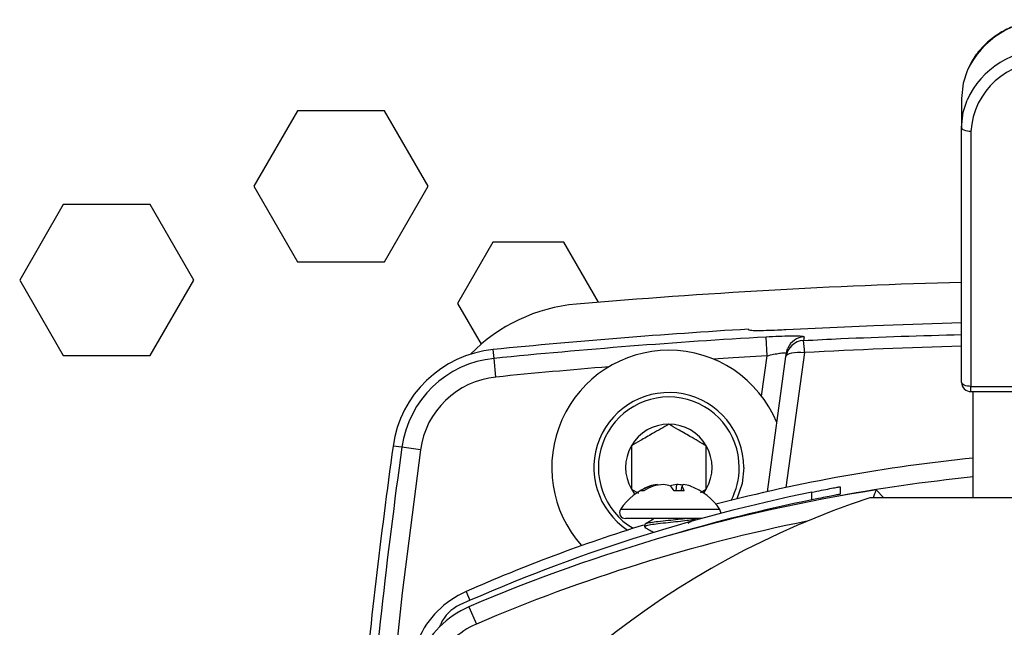
# Model space of a CAD drawing. Extents: x 0 to 16.5, y 0 to 11.7.
# Drawn here: x 3.5 to 3.9, y 3.3 to 3.6 of the extents above; entities that cross this region are included whole.
import ezdxf

# ---------------------------------------------------------------- set-up
doc = ezdxf.new("R2010")
doc.units = 0
doc.linetypes.add('SLD-SOLID', pattern=[0])
doc.layers.get('0').update_dxf_attribs({"linetype": 'CONTINUOUS'})

msp = doc.modelspace()

# ---------------------------------------------------------------- linework, layer by layer
at = {"color": 7, "linetype": 'SLD-SOLID'}
for p, q in [((3.902210796715891, 3.523500667537662), (3.902210796716082, 3.511362124901745)), ((3.623086113001234, 3.518312528177083), (3.604788200926523, 3.486619614791256)), ((3.659681937150655, 3.518312528177083), (3.623086113001234, 3.518312528177083)), ((3.677979849225366, 3.486619614791255), (3.659681937150655, 3.518312528177083)), ((3.902210796717766, 3.404315545298517), (3.902210796716082, 3.511362124901745)), ((3.906147804590125, 3.509628047382384), (3.906147804591809, 3.402581467779155)), ((3.604788200926523, 3.486619614791256), (3.623086113001234, 3.454926701405429)), ((3.659681937150655, 3.454926701405429), (3.677979849225366, 3.486619614791255)), ((3.52466091615084, 3.478942449436925), (3.50636300407613, 3.447249536051098)), ((3.561256740300261, 3.478942449436925), (3.52466091615084, 3.478942449436925)), ((3.579554652374972, 3.447249536051098), (3.561256740300261, 3.478942449436925)), ((3.705235819315346, 3.463194417940862), (3.690347456074432, 3.437407016366059)), ((3.735012545797173, 3.463194417940862), (3.705235819315346, 3.463194417940862)), ((3.749620155871207, 3.437893295115479), (3.735012545797173, 3.463194417940862)), ((3.623086113001234, 3.454926701405429), (3.659681937150655, 3.454926701405429)), ((3.50636300407613, 3.447249536051098), (3.52466091615084, 3.415556622665272)), ((3.561256740300261, 3.415556622665271), (3.579554652374972, 3.447249536051098)), ((3.690347456074432, 3.437407016366059), (3.700247213696522, 3.420260133181982)), ((3.812643867583558, 3.426603550413299), (3.812643867583561, 3.426396849366641)), ((3.820504790815317, 3.415446153270521), (3.820054516463986, 3.423296475265545)), ((3.836002066572793, 3.423337873047805), (3.835795470410435, 3.421841673979233)), ((3.52466091615084, 3.415556622665272), (3.561256740300261, 3.415556622665271)), ((3.70575857017472, 3.414323989614042), (3.705387912171215, 3.4180410889279)), ((3.706538797879884, 3.406499569690169), (3.70575857017472, 3.414323989614042)), ((3.818177648031616, 3.398526186304936), (3.820504790815317, 3.415446153270521)), ((3.82059781943303, 3.358333944609985), (3.828400066198405, 3.415061773453209)), ((3.836200646705592, 3.416797946928762), (3.828397911803553, 3.360066568988215)), ((3.828400066198405, 3.415061773453209), (3.828605845017669, 3.416557930392347)), ((3.906147804591809, 3.402581467779155), (4.045911584119376, 3.402581467781356)), ((3.906147804591844, 3.400378537424563), (3.906147804591809, 3.402581467779155)), ((3.906147804591836, 3.400378537424555), (4.045911584119441, 3.400378537426755)), ((3.907132056561051, 3.355768669911341), (3.907132056560349, 3.400378537424571)), ((3.666978616235364, 3.376999728421409), (3.663278410274284, 3.377512261844958)), ((3.674767475988541, 3.37592085578653), (3.666978616235364, 3.376999728421409)), ((3.771104107919497, 3.360009038199634), (3.771051368685462, 3.360612257255826)), ((3.774332617058694, 3.361022926066574), (3.774267383504392, 3.361407052496318)), ((3.782312796567692, 3.358765102426838), (3.78254289986951, 3.36140705249644)), ((3.784386154113348, 3.35876510242687), (3.784716038524088, 3.360612257256042)), ((3.851129849335323, 3.360438512430165), (3.851129849335371, 3.357234800177157)), ((3.763431269170425, 3.359417248347307), (3.766363332928395, 3.357724420547362)), ((3.768641806979648, 3.358765102426621), (3.767273973624482, 3.358765102426607)), ((3.785654464250324, 3.358765102426892), (3.78140649163821, 3.358765102426823)), ((3.792550244858524, 3.358044836352437), (3.794927332162557, 3.359417248347307)), ((3.793860260414863, 3.357779199221472), (3.794927332162557, 3.359417248347307)), ((3.839318825713362, 3.354927285892818), (3.839318825713312, 3.358141584500839)), ((3.866294937254452, 3.359081612031952), (3.869555132493626, 3.355768669910733)), ((3.759885437356048, 3.350853945424411), (3.758881664939098, 3.350853945424395)), ((3.800593307770277, 3.350853945425051), (3.759885437356048, 3.350853945424411)), ((3.761836655862063, 3.347078945424442), (3.760931542244305, 3.347078945424427)), ((3.793165466853946, 3.347078945424935), (3.761836655862063, 3.347078945424442)), ((3.768937486354787, 3.344485018872898), (3.768937486354801, 3.34359216173004)), ((3.768976594778528, 3.343494038383731), (3.769351494022994, 3.343355454859538)), ((3.772803671193162, 3.341360018872957), (3.772803671193163, 3.341250315383381)), ((3.693956328287232, 3.316380915860605), (3.695598050459109, 3.312659709857236)), ((3.695187948707297, 3.309995847460332), (3.69828603746251, 3.302756926956205)), ((3.682788027726983, 3.301588483984967), (3.683301570799483, 3.302750787526684))]:
    msp.add_line(p, q, dxfattribs=at)
at = {"color": 7, "linetype": 'SLD-SOLID', "flags": 128}
for points in [[(3.904606249060358, 3.535162536258117), (3.902910545362524, 3.529879055556615), (3.902210796715891, 3.523500667537662)], [(3.902210796716082, 3.511362124901745), (3.902910545362715, 3.517740512920696), (3.904517164918478, 3.522812327025816)], [(3.906147804590125, 3.509628047382384), (3.905379732456203, 3.509661367195666), (3.904641176903645, 3.5097600461738), (3.903960520208153, 3.509920292138994), (3.903363919624814, 3.510135946928675), (3.902874302179471, 3.510398723050215), (3.902510483595967, 3.510698522164629), (3.902286445218435, 3.51102382316008), (3.902210796716082, 3.511362124901745)], [(3.828391899079623, 3.426469726920339), (3.865277645145907, 3.428219542324908), (3.90218370661489, 3.429469639786727), (3.902210796717374, 3.429470373636623)], [(3.828605845017669, 3.416557930392347), (3.828906386424168, 3.417881785646722), (3.829211400278639, 3.418681633150482)], [(3.820504790815317, 3.415446153270521), (3.806239826762483, 3.41459029310567), (3.797831039456326, 3.414050486197493)], [(3.828400066198405, 3.415061773453209), (3.828612640295666, 3.415564427101831), (3.829099095639795, 3.416010213555175), (3.829841874128042, 3.416383042612061), (3.830814165938762, 3.416669457393112), (3.831980877204205, 3.416859120052904), (3.833299896687392, 3.416945184913805), (3.834723615743686, 3.416924545553635), (3.836200646705592, 3.416797946928762)], [(3.906147804591809, 3.402581467779155), (3.905379732457886, 3.402614787592438), (3.904641176905329, 3.402713466570572), (3.903960520209836, 3.402873712535767), (3.903363919626498, 3.403089367325447), (3.902874302181154, 3.403352143446987), (3.902510483597651, 3.403651942561401), (3.902286445220118, 3.403977243556853), (3.902210796717766, 3.404315545298517)], [(3.674767475988541, 3.37592085578653), (3.667157019513008, 3.315921774360965), (3.66207439209933, 3.26794698594425)], [(3.810675363658621, 3.368509378570766), (3.809939003208545, 3.361738656044434), (3.807764353254556, 3.355284524978315), (3.807761180694854, 3.355277669760175)], [(3.763431269170425, 3.359417248347307), (3.7647527569002, 3.357439502195632), (3.764891593565435, 3.357260878502057)]]:
    msp.add_lwpolyline(points, dxfattribs=at)
at = {"color": 7, "linetype": 'SLD-SOLID'}
for centre, radius, start, end in [((3.937322941052836, 3.520273669039491), 0.03594524032447933, 87.91912195381687, 155.530442602354), ((3.93767423875388, 3.507580977205659), 0.03648815647124751, 88.50199143666143, 155.3273908605604), ((3.937052814410952, 3.50787336911864), 0.03095478198654675, 87.08292758655433, 176.750434961205), ((3.976029694398074, 0.7031550478652652), 2.744094488188976, 91.54149997167609, 94.92723498768791), ((3.746424731135185, 3.366504696924594), 0.07086614173228341, 94.92723498768622, 135.6387962253286), ((3.976029694398064, 0.7039424494399489), 2.727559055118197, 93.43417891524983, 95.69453869536562), ((3.976029694398064, 0.703942449439948), 2.723823521064728, 93.28274229375681, 95.69453869536554), ((3.836399877342501, 3.415477827100359), 0.00787010646080947, 92.89736808869611, 155.9781199001461), ((3.836191972580521, 3.413985832891986), 0.007865840906028376, 92.88939646107245, 172.1380648638321), ((3.773815096529418, 3.414324484195346), 0.06243456485535524, 2.270474266945838, 6.915251292051591), ((3.710075702856437, 3.371030142516448), 0.04724409448818888, 95.69453869536548, 172.1138643989148), ((3.710075702856437, 3.37103014251643), 0.04350856043473499, 95.69453869535788, 172.1138643988963), ((3.779179300666496, 3.368509378570777), 0.04921259842520165, 90, 221.8550995721539), ((3.779179300666496, 3.368509378570777), 0.04921259842520165, 22.63276687193666, 90), ((3.976029694398064, 0.703942449439948), 2.715960296381621, 94.68836382826433, 95.69453869536562), ((3.710075702856437, 3.37103014251643), 0.03564533575162875, 95.69453869536275, 172.1138643988982), ((3.906147804591781, 3.404315545298579), 0.003937007874015741, 180.0000000008991, 270.0000000009056), ((3.779179300666492, 3.368509378570766), 0.03149606299212904, 0, 236.622081366312), ((3.779179300666492, 3.368509378570766), 0.02960629921260161, 0, 239.6358154219124), ((3.779179300666492, 3.368509378570766), 0.01818426044692034, 90, 150.0000000000059), ((3.779179300666492, 3.368509378570766), 0.0181842604469198, 29.99999999999675, 90), ((6.286344654991697, 3.014178669948814), 2.648110236220565, 172.1138643988946, 174.5885007801151), ((6.286344654991697, 3.014178669948818), 2.644374702167076, 172.1138643988947, 175.1209455435434), ((3.779179300666492, 3.368509378570766), 0.01818426044692056, 150.0000000000059, 209.9999999999961), ((3.779179300666492, 3.368509378570766), 0.0181842604469198, 330.000000000004, 29.99999999999675), ((3.976029694367013, 2.677019931874154), 0.6988188976377955, 95.65807139553553, 104.6748063050505), ((3.779179300666492, 3.368509378570766), 0.02960629921260161, 332.1449383997312, 0), ((3.976029694367013, 2.677019931874153), 0.690944881889764, 95.72276489489269, 100.7911739785957), ((3.779737486354903, 3.337312679997837), 0.02486626542688691, 110.155101940414, 147.0051467594539), ((3.778709906940148, 3.340164771649831), 0.02183467141511047, 110.5332716934482, 121.5842063546227), ((3.781016633116555, 3.33732626376946), 0.02475399209999129, 109.8311462956211, 119.9942006889437), ((3.775998300004213, 3.347499220710805), 0.01401512957141283, 97.09433865548748, 110.6691297709882), ((3.779256215567283, 3.336693404413066), 0.02482269205794283, 95.37245937435134, 105.5090592186961), ((3.772978567651916, 3.360181014063988), 0.001778824482387968, 29.64849961839258, 43.57004264172082), ((3.775119867566451, 3.349012066038445), 0.01252676244060929, 67.82459090407312, 81.68202150698396), ((3.784355105143065, 3.349012066038267), 0.01252676244094238, 98.31797849498163, 112.1754090975607), ((3.770859444334882, 3.351447390469434), 0.01283702127091719, 34.75353854383251, 45.55641989109173), ((3.780212185927541, 3.336646565295425), 0.02486994077015278, 79.0167187524635, 84.62257172653526), ((3.787377396806356, 3.35951570853804), 0.002878410498442981, 138.9224977514779, 157.6070670840893), ((3.778023262634858, 3.356050113983237), 0.00809977779602986, 19.58427178199087, 34.2803719333588), ((3.78347667270568, 3.34749922071229), 0.01401512956999119, 69.3308702304788, 82.90566134730184), ((3.779737486354903, 3.337312679997837), 0.02486626542688451, 32.99485324235284, 69.84489806142899), ((3.981252310570826, 2.659821169884965), 0.7125984251968902, 101.4888583825475, 114.0105456173626), ((3.976029694367378, 2.653787703761226), 0.713779527559056, 98.8435889927391, 113.1697927423939), ((3.976029694361706, 3.014178669912412), 0.3595900000000014, 108.2053302764562, 71.79466972534722), ((3.981252310570826, 2.659821169884965), 0.7094488188976752, 101.5405628238036, 106.5226332977532), ((3.760931542244265, 3.349523001313985), 0.002444055889557095, 147.0051467594541, 270.0000000008857), ((3.798543430465152, 3.349523001314576), 0.002444055889556443, 353.2952285941099, 32.99485324235366), ((3.976029694367013, 2.677019931874154), 0.6988188976377949, 107.268013232233, 113.8061193303185), ((3.976029694367378, 2.653787703761226), 0.7059055118110242, 101.3351910845851, 113.1697927423939), ((3.709847785531159, 3.280360578734608), 0.03937007874015608, 113.8061193303133, 156.1938806714824), ((3.697700554794991, 3.296373503159648), 0.01574803149606143, 114.0105456173646, 156.111532508993), ((3.710678392483359, 3.273801244939697), 0.03937007874015775, 113.169792742388, 157.0884334976926), ((3.710678392483359, 3.273801244939697), 0.03149606299212646, 113.1697927423868, 157.0884334976932)]:
    msp.add_arc(centre, radius, start, end, dxfattribs=at)
msp.add_ellipse((3.976029694397182, 0.7599965608336853), major_axis=(-4.107914008955049e-11, 2.660479957106471), ratio=0.9997997132814201, start_param=0.02775558075674985, end_param=0.05259259829056331, dxfattribs=at)
for points, knots in [([(3.938628119550018, 3.55659766909438), (3.937398550342663, 3.556563647938945), (3.93391843510816, 3.556467356050194), (3.928257153023161, 3.555418336598174), (3.921942920585568, 3.553139932631257), (3.916188095506137, 3.549821384684208), (3.911234239480892, 3.545582423564535), (3.907247939584139, 3.540764175807881), (3.9055288998044, 3.537148914203098), (3.904711390315048, 3.535429634228758)], [0, 0, 0, 0, 0.08467711971747813, 0.2396661632219251, 0.3948712558815514, 0.5500428941734038, 0.7050502666946982, 0.8597332018137867, 1, 1, 1, 1]), ([(3.812643867583561, 3.426396849366641), (3.812817042569502, 3.426314531415142), (3.813163429756134, 3.426149877822278), (3.815868907197443, 3.426063493539755), (3.819851302046849, 3.426108440757564), (3.824280083501268, 3.426259525177307), (3.827214991364402, 3.426409561757672), (3.828391899079623, 3.426469726920339)], [0, 0, 0, 0, 0.2143120123211199, 0.4286700796099122, 0.6427203184590784, 0.856729671490175, 1, 1, 1, 1]), ([(3.836002066572793, 3.423337873047805), (3.835937298179962, 3.423393509722718), (3.83577166754971, 3.423535788033607), (3.833930454771866, 3.423672418528321), (3.830337265576068, 3.423695262387739), (3.825503696596505, 3.423578104756841), (3.82187094076681, 3.423390353360954), (3.820054516463986, 3.423296475265545)], [0, 0, 0, 0, 0.1356996400009627, 0.3470213774989022, 0.5624794492923539, 0.781234137787638, 1, 1, 1, 1]), ([(3.835795470410435, 3.421841673979233), (3.841036992095299, 3.422111309931761), (3.863161490659613, 3.423249445115257), (3.885309714967531, 3.423897643038513), (3.90221079671745, 3.424392276194597)], [0, 0, 0, 0, 0.2369103041873554, 1, 1, 1, 1]), ([(3.820504790815317, 3.415446153270521), (3.821430434924108, 3.415660535997281), (3.82326607238551, 3.416085676675628), (3.825734530479493, 3.416528863045513), (3.827570347887627, 3.416750064875962), (3.828502881847669, 3.416738473134511), (3.828576884540769, 3.416608711695154), (3.828605845017669, 3.416557930392347)], [0, 0, 0, 0, 0.2245011885894964, 0.445206519428109, 0.658885876534773, 0.8665071867147404, 1, 1, 1, 1]), ([(3.779179300666492, 3.386693639017683), (3.776924769161478, 3.385391984646367), (3.773067134697206, 3.383164778349985), (3.767459497253573, 3.379927207362384), (3.764668472645708, 3.378315808553721), (3.763431269170425, 3.377601508794224)], [0, 0, 0, 0, 0.439130767909519, 0.7513782712033484, 1, 1, 1, 1]), ([(3.794927332162557, 3.377601508794225), (3.792672800657543, 3.37890316316554), (3.788815166193269, 3.381130369461923), (3.783207528749637, 3.384367940449522), (3.780416504141773, 3.385979339258187), (3.779179300666492, 3.386693639017683)], [0, 0, 0, 0, 0.4391307679096546, 0.7513782712034929, 1, 1, 1, 1]), ([(3.763431269170425, 3.377601508794224), (3.763431269170425, 3.376565835265694), (3.763431269170425, 3.373667928172021), (3.763431269170425, 3.368308584375683), (3.763431269170425, 3.363128008990695), (3.763431269170425, 3.360308342570924), (3.763431269170425, 3.359417248347307)], [0, 0, 0, 0, 0.1809422466238778, 0.5062925773342905, 0.843974510811066, 1, 1, 1, 1]), ([(3.794927332162557, 3.359417248347307), (3.794927332162557, 3.360308342570924), (3.794927332162557, 3.363128008990695), (3.794927332162557, 3.368308584375683), (3.794927332162557, 3.373667928172021), (3.794927332162557, 3.376565835265694), (3.794927332162557, 3.377601508794225)], [0, 0, 0, 0, 0.1560254891889376, 0.4937074226657096, 0.8190577533761187, 1, 1, 1, 1]), ([(3.839318825713312, 3.358141584500839), (3.840664656144487, 3.358412702171236), (3.843356833003105, 3.358955041459528), (3.846940508761412, 3.359649653734524), (3.849608533139012, 3.360155402332195), (3.850951456131618, 3.360405387744321), (3.851081102024979, 3.360429460855848), (3.851129849335323, 3.360438512430165)], [0, 0, 0, 0, 0.2198969778411627, 0.4398782649812868, 0.6575020331701394, 0.8712195639341436, 1, 1, 1, 1]), ([(3.851129849335371, 3.357234800177157), (3.851002473778541, 3.35721109239214), (3.850747754022557, 3.357163682658556), (3.848765669351742, 3.35679112586583), (3.845841214022474, 3.356229815118501), (3.842511085919073, 3.355575088620414), (3.840259599651156, 3.355118196371188), (3.839318825713362, 3.354927285892818)], [0, 0, 0, 0, 0.2098886361062859, 0.419725601232394, 0.6310558163934513, 0.8458382458804972, 1, 1, 1, 1]), ([(3.865200836453412, 3.355768669910665), (3.865204569864345, 3.355780011101544), (3.865446849394663, 3.356515997160499), (3.865806298219632, 3.357603522954147), (3.866218503000504, 3.358850787081571), (3.866269445020232, 3.359004627651323), (3.866294937254452, 3.359081612031952)], [0, 0, 0, 0, 0.005337093766002972, 0.3463504537672022, 0.6729028919588919, 1, 1, 1, 1]), ([(4.088373986601199, 3.355768669914182), (4.088302426601907, 3.355768669914181), (4.088157651746887, 3.355768669914178), (4.08701972856252, 3.35576866991416), (4.08530505624044, 3.355768669914133), (4.082894405251074, 3.355768669914095), (4.079696358104269, 3.355768669914045), (4.075642580570753, 3.355768669913981), (4.069732430420278, 3.355768669913888), (4.061694281911197, 3.355768669913761), (4.051571404467845, 3.355768669913602), (4.037793750428585, 3.355768669913385), (4.020010565191549, 3.355768669913105), (3.998404111541041, 3.355768669912765), (3.978216162271116, 3.355768669912448), (3.959910583684848, 3.355768669912159), (3.943480975535123, 3.355768669911901), (3.927199086816722, 3.355768669911645), (3.913744571619724, 3.355768669911433), (3.903289478943009, 3.355768669911268), (3.895487751193777, 3.355768669911146), (3.888098553033563, 3.355768669911029), (3.881661141129765, 3.355768669910928), (3.876480592182729, 3.355768669910846), (3.872419602384378, 3.355768669910783), (3.869199771865147, 3.355768669910732), (3.866792552049327, 3.355768669910694), (3.864408233278513, 3.355768669910657), (3.8639756843799, 3.35576866991065), (3.863685402111464, 3.355768669910646)], [0, 0, 0, 0, 0.01555102693200599, 0.03146167819676026, 0.04677301285594355, 0.06289105358568238, 0.08238202210711061, 0.1032427864319314, 0.1257515387525779, 0.1662967078206106, 0.2083339126654164, 0.2509361243314059, 0.3311909040249164, 0.4152196917383857, 0.4986554023988401, 0.5612880895507386, 0.6238945269795134, 0.6864982044665486, 0.7488056611952939, 0.7810252285535974, 0.8113213938169541, 0.8439748094266352, 0.8740416192965079, 0.8965615417455824, 0.9174399726852547, 0.9369540225136601, 0.9531608633545604, 0.9685663958904853, 1, 1, 1, 1]), ([(3.78677552270314, 3.347078945424835), (3.785579195636977, 3.346929215135859), (3.783211606729814, 3.346632891679445), (3.778821334845688, 3.346202371665989), (3.774682926138491, 3.345715358838554), (3.771323881056427, 3.345313600286415), (3.769225203049794, 3.344877261725702), (3.769123798868687, 3.344604926041871), (3.769079151439062, 3.3444850188729)], [0, 0, 0, 0, 0.1745464751597367, 0.3454358846012713, 0.5208920669719649, 0.6892899315859765, 0.8631969040919295, 1, 1, 1, 1]), ([(3.79019392810876, 3.346959886564569), (3.789987018251861, 3.346858332627807), (3.789491250397031, 3.346615003585231), (3.786883219017452, 3.346170916344493), (3.783141407994019, 3.345739559130249), (3.778832213787342, 3.345308810773168), (3.774680112736622, 3.344822683692397), (3.771324651242187, 3.344420693320863), (3.769225055620789, 3.343984414119909), (3.769123753800208, 3.343712071814458), (3.769079151439082, 3.343592161730042)], [0, 0, 0, 0, 0.09686461389827557, 0.2320931567069219, 0.3638019714545219, 0.4955107862022294, 0.6307393290108062, 0.7605278467827574, 0.8945623741413876, 1, 1, 1, 1]), ([(3.773068179012174, 3.347037986946972), (3.772413735808687, 3.34664634820303), (3.771100112646262, 3.345860236096429), (3.769778644854343, 3.3450829122807), (3.769115528437298, 3.344692848908197)], [0, 0, 0, 0, 0.4981970645826969, 1, 1, 1, 1]), ([(3.787312076178084, 3.34516657419173), (3.787668139053038, 3.345378241765907), (3.78868263179788, 3.345981324068013), (3.78970315670268, 3.346577771782816), (3.790365501587552, 3.346964880506115)], [0, 0, 0, 0, 0.3509762654915268, 1, 1, 1, 1]), ([(3.769171929433799, 3.343362157477281), (3.769837817520838, 3.342973635780617), (3.771053833647063, 3.342264134202606), (3.772258622427052, 3.341544901380454), (3.772803671193164, 3.341219519065503)], [0, 0, 0, 0, 0.5475980726551545, 1, 1, 1, 1])]:
    msp.add_open_spline(points, degree=3, knots=knots, dxfattribs=at)

doc.saveas('drawing.dxf')
